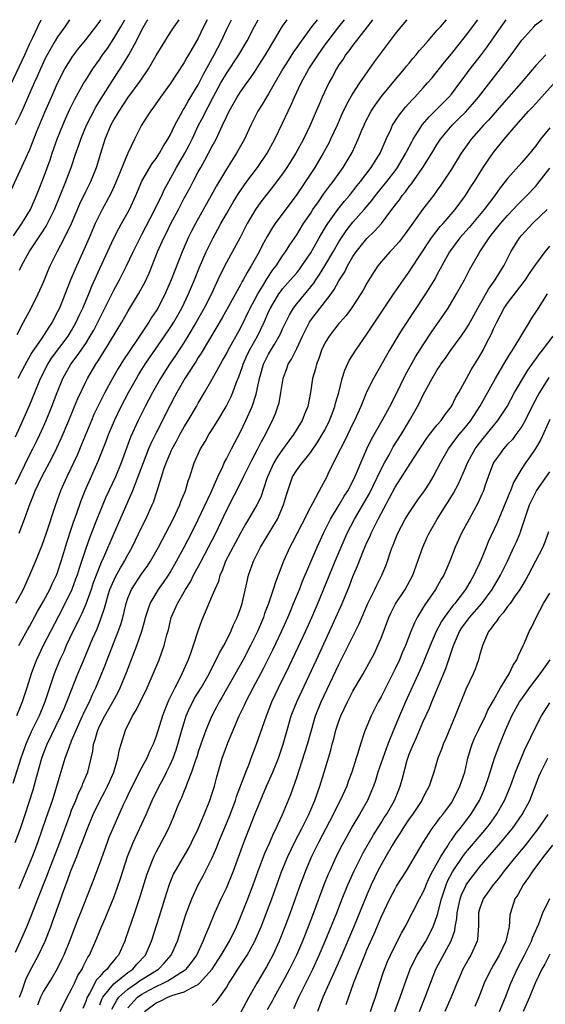
# Model space of a CAD drawing. Units: inches. Extents: x 2509778 to 2511000, y 1536000 to 1539000.
# Drawn here: x 2510086 to 2510160, y 1538860 to 1539000 of the extents above; entities that cross this region are included whole.
import ezdxf

# ---------------------------------------------------------------- set-up
doc = ezdxf.new("R2010")
doc.units = ezdxf.units.IN
doc.header["$MEASUREMENT"] = 0
doc.layers.add('LD25081536_2ft', color=253, linetype='Continuous')

msp = doc.modelspace()

# ---------------------------------------------------------------- linework, layer by layer
at = {"layer": 'LD25081536_2ft'}
for points, elevation in [([(2510083.96, 1538989.96), (2510086.34, 1538995), (2510087, 1538996.5), (2510087.47, 1538997.47), (2510088.17, 1538999), (2510088.66, 1539000)], 8276), ([(2510084.35, 1538975.65), (2510087, 1538981.46), (2510087.45, 1538982.55), (2510088.02, 1538984.02), (2510089.17, 1538986.83), (2510090.11, 1538989), (2510091, 1538990.98), (2510092.04, 1538993), (2510093.17, 1538994.83), (2510094.03, 1538995.97), (2510095, 1538997.14), (2510096.45, 1538999), (2510096.9, 1538999.62), (2510097.14, 1539000)], 8280), ([(2510140.65, 1539000), (2510139.79, 1538999), (2510139, 1538997.99), (2510136, 1538994), (2510134.34, 1538991.66), (2510133.94, 1538991), (2510133, 1538989.53), (2510132.08, 1538987.92), (2510131.44, 1538986.56), (2510130.74, 1538985), (2510129.82, 1538983), (2510129.55, 1538982.45), (2510128.76, 1538981), (2510127.56, 1538979), (2510126.24, 1538977), (2510125, 1538975.15), (2510121.94, 1538971), (2510121.56, 1538970.44), (2510120.82, 1538969.18), (2510120.11, 1538967.89), (2510119.66, 1538967), (2510118.52, 1538965), (2510117.94, 1538964.06), (2510117.39, 1538963), (2510117.24, 1538962.76), (2510117, 1538962.29), (2510114.4, 1538957.6), (2510112.59, 1538954.59), (2510111.42, 1538952.58), (2510111, 1538951.96), (2510110.64, 1538951.36), (2510110.4, 1538951), (2510109.11, 1538949), (2510107.97, 1538947), (2510107.64, 1538946.36), (2510107, 1538945.17), (2510105, 1538941.25), (2510104.26, 1538939.74), (2510103.95, 1538939), (2510103.16, 1538937), (2510102.42, 1538935), (2510102.02, 1538934.02), (2510101.65, 1538933), (2510100.85, 1538931.15), (2510099, 1538926.94), (2510097.54, 1538923.54), (2510097.19, 1538922.81), (2510097, 1538922.34), (2510096.08, 1538919.92), (2510095.76, 1538919), (2510095, 1538916.91), (2510094.44, 1538915.56), (2510094.15, 1538915), (2510093.79, 1538914.21), (2510093.18, 1538913), (2510092.24, 1538911), (2510091.87, 1538910.13), (2510091.34, 1538909), (2510090.53, 1538907), (2510089.84, 1538905), (2510089.19, 1538903), (2510088.36, 1538901), (2510087.26, 1538898.74), (2510086.48, 1538897), (2510085.76, 1538895), (2510084.61, 1538891.39)], 8302), ([(2510084.72, 1538969.28), (2510085.9, 1538971), (2510087.13, 1538973), (2510088.01, 1538975), (2510088.28, 1538975.72), (2510089, 1538977.5), (2510089.93, 1538980.07), (2510090.24, 1538981), (2510091, 1538983.14), (2510091.74, 1538985), (2510092.11, 1538985.89), (2510092.74, 1538987.26), (2510093.4, 1538988.6), (2510094.75, 1538991), (2510095, 1538991.42), (2510095.99, 1538993), (2510097, 1538994.41), (2510097.4, 1538995), (2510098.08, 1538995.92), (2510099, 1538997.32), (2510099.99, 1538999), (2510100.57, 1539000)], 8282), ([(2510092.68, 1539000), (2510092.02, 1538999), (2510091, 1538997.55), (2510090.67, 1538997), (2510089.52, 1538995), (2510089.34, 1538994.66), (2510089, 1538993.97), (2510088.55, 1538993), (2510088.08, 1538991.92), (2510087.66, 1538991), (2510086.26, 1538987.74), (2510085.9, 1538987), (2510085.63, 1538986.37), (2510084.97, 1538985.03)], 8278), ([(2510084.98, 1538883.02), (2510085.73, 1538885), (2510086.4, 1538887), (2510087.52, 1538890.48), (2510087.68, 1538891), (2510087.9, 1538891.9), (2510088.66, 1538894.66), (2510088.76, 1538895), (2510089, 1538895.67), (2510089.52, 1538897), (2510091.48, 1538901), (2510091.92, 1538902.08), (2510092.33, 1538903), (2510092.5, 1538903.5), (2510093.9, 1538907), (2510094.72, 1538909), (2510095.98, 1538911.98), (2510096.61, 1538913.39), (2510097.17, 1538914.83), (2510097.68, 1538916.32), (2510097.84, 1538917), (2510098.2, 1538918.2), (2510098.45, 1538919), (2510098.6, 1538919.4), (2510099.23, 1538920.77), (2510099.94, 1538922.06), (2510100.53, 1538923), (2510101, 1538923.92), (2510101.6, 1538925), (2510103, 1538927.89), (2510103.56, 1538929), (2510104.46, 1538931), (2510104.62, 1538931.38), (2510105.15, 1538933), (2510105.76, 1538935), (2510106.11, 1538936.11), (2510106.43, 1538937), (2510107, 1538938.33), (2510107.22, 1538938.78), (2510107.31, 1538939), (2510107.91, 1538940.09), (2510108.38, 1538941), (2510109, 1538942.09), (2510109.57, 1538943), (2510110.74, 1538945), (2510111, 1538945.49), (2510111.88, 1538947), (2510113, 1538948.89), (2510114.16, 1538951), (2510114.47, 1538951.53), (2510115, 1538952.5), (2510115.24, 1538953), (2510117, 1538956.16), (2510118.39, 1538959), (2510119, 1538960.12), (2510119.46, 1538961), (2510120.18, 1538962.18), (2510120.78, 1538963.22), (2510121.59, 1538964.41), (2510122.06, 1538965), (2510123, 1538966.41), (2510123.42, 1538967), (2510124.02, 1538967.98), (2510125, 1538969.43), (2510125.99, 1538971), (2510127, 1538972.5), (2510127.32, 1538973), (2510128.08, 1538974.08), (2510128.83, 1538975.17), (2510129.66, 1538976.34), (2510130.18, 1538977), (2510131.59, 1538979), (2510132.88, 1538981.12), (2510133.76, 1538983), (2510134.27, 1538984.27), (2510134.58, 1538985), (2510134.71, 1538985.29), (2510135.6, 1538987), (2510136.15, 1538987.85), (2510137, 1538989.03), (2510138.8, 1538991.2), (2510140.34, 1538993), (2510140.63, 1538993.37), (2510141, 1538993.8), (2510141.54, 1538994.46), (2510142.01, 1538995), (2510142.44, 1538995.56), (2510143, 1538996.19), (2510143.69, 1538997), (2510145, 1538998.49), (2510145.43, 1538999), (2510146.32, 1539000)], 8304), ([(2510085, 1538867.41), (2510085.74, 1538869), (2510086.63, 1538871), (2510087.31, 1538872.69), (2510088.2, 1538875), (2510089.56, 1538878.44), (2510089.76, 1538879), (2510091.33, 1538883), (2510092.77, 1538887), (2510093, 1538887.6), (2510093.58, 1538889), (2510093.97, 1538890.03), (2510094.48, 1538891), (2510094.61, 1538891.39), (2510095.29, 1538893), (2510095.99, 1538896.01), (2510096.11, 1538897), (2510096.35, 1538897.65), (2510096.7, 1538899), (2510097, 1538899.65), (2510097.71, 1538901), (2510098.86, 1538903), (2510099.61, 1538904.39), (2510099.9, 1538905), (2510100.8, 1538907.2), (2510102.27, 1538911), (2510102.96, 1538913.04), (2510103.41, 1538914.59), (2510103.51, 1538915), (2510103.86, 1538916.14), (2510104.18, 1538917), (2510105, 1538918.43), (2510105.35, 1538919), (2510106.04, 1538919.96), (2510106.75, 1538921), (2510107, 1538921.4), (2510107.93, 1538923), (2510109.02, 1538925), (2510110.05, 1538927), (2510111, 1538928.92), (2510112.84, 1538932.84), (2510113.77, 1538935), (2510114.49, 1538936.49), (2510114.71, 1538937), (2510115, 1538937.55), (2510115.48, 1538938.52), (2510115.74, 1538939), (2510117, 1538941.38), (2510117.77, 1538943), (2510118.67, 1538945), (2510119.26, 1538946.74), (2510119.72, 1538949), (2510120.02, 1538949.98), (2510120.29, 1538951), (2510121, 1538952.42), (2510121.79, 1538953.79), (2510122.53, 1538955), (2510122.69, 1538955.31), (2510123, 1538956.04), (2510123.45, 1538957), (2510123.96, 1538958.04), (2510124.53, 1538959), (2510125, 1538959.6), (2510127, 1538962), (2510127.44, 1538962.56), (2510127.72, 1538963), (2510128.24, 1538963.76), (2510129.01, 1538965), (2510130.18, 1538967), (2510131, 1538968.43), (2510131.37, 1538969), (2510132.03, 1538969.97), (2510133, 1538971.2), (2510134.58, 1538973), (2510135.69, 1538974.31), (2510136.19, 1538975), (2510137.83, 1538977), (2510139, 1538978.51), (2510139.36, 1538979), (2510140.54, 1538981), (2510140.68, 1538981.32), (2510141.36, 1538982.64), (2510141.57, 1538983), (2510142.9, 1538985.1), (2510143.82, 1538986.18), (2510144.67, 1538987), (2510146.66, 1538989), (2510147, 1538989.41), (2510148.2, 1538991), (2510148.53, 1538991.47), (2510149.65, 1538993), (2510151.13, 1538994.87), (2510151.99, 1538996.01), (2510153, 1538997.44), (2510154.06, 1538999), (2510154.79, 1539000)], 8308), ([(2510085, 1538933.95), (2510087, 1538938.07), (2510087.49, 1538939), (2510087.99, 1538940.01), (2510088.47, 1538941), (2510089, 1538942.17), (2510089.37, 1538943), (2510090.19, 1538945), (2510090.94, 1538947), (2510091.75, 1538949), (2510092.86, 1538951), (2510093.8, 1538952.2), (2510095, 1538953.98), (2510095.65, 1538955), (2510096.13, 1538955.87), (2510097.74, 1538959), (2510099, 1538961.55), (2510099.78, 1538963), (2510100.81, 1538965), (2510101.74, 1538967), (2510102.73, 1538969), (2510103, 1538969.48), (2510104.85, 1538973), (2510105.53, 1538974.47), (2510105.8, 1538975), (2510106.17, 1538975.83), (2510106.8, 1538977), (2510107.92, 1538979), (2510109.09, 1538981), (2510109.75, 1538982.25), (2510110.12, 1538983), (2510111.06, 1538985), (2510111.73, 1538986.27), (2510112.06, 1538987), (2510112.4, 1538987.6), (2510113.13, 1538989), (2510114.23, 1538991), (2510115, 1538992.35), (2510116.76, 1538995), (2510117.96, 1538997), (2510119, 1538999.01), (2510119.53, 1539000)], 8292), ([(2510085, 1538940.68), (2510086.07, 1538943), (2510087, 1538945.15), (2510087.74, 1538947), (2510088.59, 1538949), (2510089.6, 1538951), (2510090.13, 1538951.87), (2510092.51, 1538955), (2510093, 1538955.8), (2510093.66, 1538957), (2510094.06, 1538957.94), (2510094.57, 1538959), (2510095.42, 1538961), (2510095.87, 1538962.13), (2510097, 1538964.62), (2510099, 1538968.95), (2510099.7, 1538970.3), (2510100.11, 1538971), (2510101.22, 1538973), (2510102.14, 1538975), (2510103, 1538977.02), (2510104.13, 1538979), (2510104.46, 1538979.54), (2510105, 1538980.26), (2510105.48, 1538981), (2510106.02, 1538981.98), (2510106.69, 1538983), (2510107, 1538983.59), (2510107.66, 1538985), (2510108.47, 1538986.47), (2510108.74, 1538987), (2510108.84, 1538987.16), (2510109, 1538987.39), (2510109.58, 1538988.42), (2510111, 1538990.72), (2510111.15, 1538991), (2510111.75, 1538992.25), (2510113.27, 1538995), (2510114.3, 1538997), (2510115, 1538998.56), (2510115.73, 1539000)], 8290), ([(2510127.9, 1539000), (2510127.13, 1538999), (2510125.38, 1538996.62), (2510125, 1538996.05), (2510124.56, 1538995.44), (2510123.78, 1538994.22), (2510123.03, 1538993), (2510121, 1538989.47), (2510120.7, 1538989), (2510120.08, 1538987.92), (2510119.49, 1538987), (2510118.49, 1538985), (2510117.57, 1538983), (2510116.46, 1538981), (2510115, 1538978.75), (2510113.6, 1538976.4), (2510112.85, 1538975), (2510110.6, 1538971), (2510110.05, 1538969.95), (2510109.58, 1538969), (2510108.71, 1538967), (2510107.65, 1538964.35), (2510107.15, 1538963), (2510106.51, 1538961.49), (2510106.29, 1538961), (2510105.24, 1538959), (2510105, 1538958.6), (2510104.36, 1538957.64), (2510103.97, 1538957), (2510102.65, 1538955), (2510101.16, 1538952.84), (2510100.37, 1538951.63), (2510099.6, 1538950.4), (2510098.79, 1538949), (2510097.72, 1538947), (2510096.8, 1538945.21), (2510096.16, 1538943.84), (2510095.8, 1538943), (2510094.42, 1538939.58), (2510093.81, 1538938.19), (2510092.3, 1538935), (2510091.42, 1538933), (2510090.69, 1538931), (2510089.36, 1538927), (2510088.75, 1538925.25), (2510088.41, 1538924.41), (2510087.87, 1538923), (2510087.01, 1538921), (2510086.08, 1538919), (2510085.02, 1538917)], 8296), ([(2510135.8, 1539000), (2510135.04, 1538999), (2510133, 1538996.39), (2510132.42, 1538995.58), (2510131.96, 1538995), (2510131.59, 1538994.41), (2510131, 1538993.56), (2510130.65, 1538993), (2510130.08, 1538991.92), (2510129.57, 1538991), (2510128.63, 1538989), (2510128.14, 1538987.86), (2510127.79, 1538987), (2510126.93, 1538985), (2510125.95, 1538983), (2510124.88, 1538981), (2510123.62, 1538979), (2510123, 1538978.1), (2510121.67, 1538976.33), (2510121, 1538975.48), (2510119.92, 1538974.08), (2510119.14, 1538973), (2510117.96, 1538971), (2510116.95, 1538969.05), (2510115, 1538965.48), (2510114.17, 1538963.83), (2510113.81, 1538963), (2510112.87, 1538961), (2510111.85, 1538959), (2510110.72, 1538957), (2510109.53, 1538955), (2510109, 1538954.15), (2510107.76, 1538952.24), (2510106.92, 1538951), (2510105.63, 1538949), (2510104.48, 1538947), (2510103.45, 1538945), (2510102.46, 1538943), (2510101.37, 1538940.63), (2510100.04, 1538937), (2510099.22, 1538935), (2510097.88, 1538932.12), (2510097, 1538930.04), (2510096.59, 1538929), (2510095.58, 1538926.42), (2510095, 1538924.81), (2510094.05, 1538921.95), (2510093.76, 1538921), (2510093.56, 1538920.44), (2510093.02, 1538919), (2510091.7, 1538916.3), (2510089.97, 1538913), (2510088.96, 1538911), (2510088, 1538909), (2510087.71, 1538908.29), (2510087.23, 1538907), (2510086.63, 1538905), (2510085.98, 1538903), (2510085.68, 1538902.32), (2510085.15, 1538901)], 8300), ([(2510085.23, 1538955.23), (2510086.15, 1538957), (2510087.24, 1538959), (2510088.23, 1538961), (2510089, 1538962.68), (2510089.67, 1538964.33), (2510089.96, 1538965), (2510090.93, 1538967), (2510092, 1538969), (2510092.98, 1538971), (2510094.17, 1538973.83), (2510095, 1538975.59), (2510095.72, 1538977), (2510096.55, 1538979), (2510097.17, 1538981), (2510097.76, 1538983), (2510098.58, 1538985), (2510099, 1538985.77), (2510099.48, 1538986.52), (2510099.75, 1538987), (2510101, 1538988.88), (2510102.74, 1538991.26), (2510103.91, 1538993), (2510104.32, 1538993.68), (2510105, 1538994.9), (2510107, 1538998.14), (2510107.57, 1538999), (2510108.27, 1539000)], 8286), ([(2510112.29, 1539000), (2510111.77, 1538999), (2510111, 1538997.38), (2510109.63, 1538995), (2510109.39, 1538994.61), (2510109, 1538993.89), (2510107, 1538990.86), (2510105.63, 1538989), (2510104.56, 1538987.44), (2510104.22, 1538987), (2510102.95, 1538985), (2510101.93, 1538983), (2510101, 1538981), (2510099.25, 1538976.75), (2510098.62, 1538975.38), (2510097.93, 1538974.07), (2510097.34, 1538973), (2510097, 1538972.36), (2510096.36, 1538971), (2510095.51, 1538969), (2510094.74, 1538967.26), (2510093.48, 1538964.52), (2510092.89, 1538963.11), (2510091.25, 1538959), (2510091, 1538958.45), (2510090.25, 1538957), (2510089.74, 1538956.26), (2510088.74, 1538954.74), (2510087.32, 1538952.68), (2510086.61, 1538951.39), (2510085.93, 1538950.07), (2510085.33, 1538949)], 8288), ([(2510085.47, 1538911), (2510086.74, 1538913.26), (2510087, 1538913.71), (2510088.14, 1538915.86), (2510089, 1538917.32), (2510089.88, 1538919), (2510090.23, 1538919.77), (2510090.84, 1538921), (2510091, 1538921.41), (2510091.52, 1538923), (2510091.76, 1538923.76), (2510092.32, 1538925.68), (2510093, 1538927.68), (2510093.31, 1538928.69), (2510093.68, 1538929.68), (2510094.35, 1538931.65), (2510094.93, 1538933.07), (2510096.79, 1538937.21), (2510097.91, 1538940.09), (2510098.24, 1538941), (2510099.08, 1538943), (2510100.06, 1538945), (2510101.1, 1538947), (2510102.2, 1538949), (2510102.5, 1538949.5), (2510103.45, 1538951), (2510104.08, 1538951.92), (2510106.21, 1538955), (2510107, 1538956.19), (2510107.51, 1538957), (2510108.65, 1538959), (2510109.63, 1538961), (2510110.47, 1538963), (2510111.18, 1538964.82), (2510112.12, 1538967), (2510113.1, 1538969), (2510113.79, 1538970.21), (2510114.22, 1538971), (2510115, 1538972.39), (2510115.95, 1538974.05), (2510116.71, 1538975.29), (2510117.93, 1538977), (2510119.41, 1538979), (2510120.78, 1538981), (2510121.88, 1538983), (2510123, 1538985.31), (2510123.77, 1538987), (2510124.18, 1538987.82), (2510124.67, 1538989), (2510125.63, 1538991), (2510126.75, 1538993), (2510128.04, 1538995), (2510129, 1538996.37), (2510129.46, 1538997), (2510131, 1538998.97), (2510131.81, 1539000)], 8298), ([(2510085.53, 1538876.47), (2510087.41, 1538881), (2510088.19, 1538883), (2510089.41, 1538886.59), (2510090.27, 1538889), (2510090.9, 1538891), (2510091.35, 1538892.65), (2510092.08, 1538895), (2510092.67, 1538896.67), (2510093, 1538897.44), (2510093.63, 1538899), (2510094.55, 1538901), (2510094.68, 1538901.32), (2510095.34, 1538902.66), (2510095.53, 1538903), (2510095.97, 1538904.03), (2510096.44, 1538905), (2510097.77, 1538908.23), (2510098.05, 1538909), (2510099.63, 1538913), (2510099.98, 1538914.02), (2510100.26, 1538915), (2510100.74, 1538917), (2510101, 1538917.77), (2510101.51, 1538919), (2510103, 1538921.27), (2510103.73, 1538922.27), (2510104.2, 1538923), (2510105.33, 1538925), (2510105.91, 1538926.09), (2510106.4, 1538927), (2510107.43, 1538929), (2510108.38, 1538931), (2510108.53, 1538931.47), (2510109.17, 1538933), (2510109.57, 1538934.43), (2510109.79, 1538935), (2510110.44, 1538937), (2510111.33, 1538939), (2510111.97, 1538940.03), (2510112.53, 1538941), (2510113, 1538941.72), (2510113.79, 1538943), (2510114.98, 1538945.02), (2510115.65, 1538946.35), (2510115.92, 1538947), (2510116.45, 1538948.45), (2510116.78, 1538949.22), (2510117.3, 1538950.7), (2510117.38, 1538951), (2510117.88, 1538952.12), (2510118.3, 1538953), (2510119.43, 1538955), (2510120.38, 1538957), (2510120.57, 1538957.43), (2510121, 1538958.44), (2510121.26, 1538959), (2510122.47, 1538961), (2510122.68, 1538961.32), (2510123, 1538961.72), (2510124.14, 1538963), (2510125, 1538964.03), (2510125.43, 1538964.57), (2510125.74, 1538965), (2510127, 1538966.85), (2510128.22, 1538969), (2510129.25, 1538970.75), (2510129.41, 1538971), (2510130.87, 1538973), (2510131.82, 1538974.18), (2510132.51, 1538975), (2510133.59, 1538976.41), (2510134.08, 1538977), (2510135.6, 1538979), (2510136.86, 1538981), (2510137.73, 1538983), (2510138.37, 1538984.37), (2510138.65, 1538985), (2510139.56, 1538986.44), (2510140.46, 1538987.54), (2510141.41, 1538988.59), (2510141.82, 1538989), (2510143, 1538990.31), (2510143.61, 1538991), (2510144.25, 1538991.75), (2510146.02, 1538993.98), (2510147, 1538995.16), (2510149, 1538997.66), (2510150.75, 1539000)], 8306), ([(2510085.53, 1538927), (2510086.28, 1538929), (2510086.98, 1538930.98), (2510087.59, 1538932.41), (2510087.81, 1538933), (2510088.76, 1538935), (2510090.23, 1538937.77), (2510090.89, 1538939.11), (2510091.53, 1538940.47), (2510092.6, 1538943), (2510093.41, 1538945), (2510093.86, 1538946.14), (2510095, 1538948.53), (2510095.24, 1538949), (2510096.44, 1538951), (2510096.67, 1538951.33), (2510097.72, 1538953), (2510100.13, 1538957), (2510101, 1538958.53), (2510102.49, 1538961), (2510103.39, 1538962.61), (2510104.03, 1538963.97), (2510105.21, 1538967), (2510106.11, 1538969), (2510106.42, 1538969.58), (2510107.12, 1538971), (2510108.18, 1538973), (2510109, 1538974.61), (2510109.84, 1538976.16), (2510110.27, 1538977), (2510111, 1538978.37), (2510111.35, 1538979), (2510111.96, 1538980.04), (2510112.47, 1538981), (2510113, 1538982.04), (2510113.53, 1538983), (2510113.97, 1538983.97), (2510114.47, 1538985), (2510115, 1538986.17), (2510115.4, 1538987), (2510115.99, 1538988.01), (2510116.53, 1538989), (2510117, 1538989.73), (2510117.9, 1538991), (2510118.37, 1538991.63), (2510119, 1538992.56), (2510119.96, 1538994.04), (2510120.55, 1538995), (2510121.73, 1538997), (2510122.99, 1538999.07), (2510123.64, 1539000)], 8294), ([(2510085.58, 1538861), (2510085.94, 1538861.94), (2510086.49, 1538863.51), (2510087, 1538864.63), (2510088.26, 1538867), (2510089.22, 1538869), (2510090.02, 1538871), (2510090.29, 1538871.71), (2510091.47, 1538875), (2510091.7, 1538875.7), (2510092.16, 1538877), (2510092.4, 1538877.6), (2510092.88, 1538879), (2510093.73, 1538881), (2510094.18, 1538882.18), (2510094.51, 1538883), (2510095.23, 1538885), (2510096.04, 1538887), (2510097, 1538888.92), (2510097.74, 1538890.26), (2510098.11, 1538891), (2510098.37, 1538891.63), (2510098.98, 1538893), (2510099.58, 1538895), (2510099.78, 1538896.22), (2510100.04, 1538897), (2510100.66, 1538899), (2510101.65, 1538901), (2510102.19, 1538901.81), (2510102.76, 1538903), (2510102.85, 1538903.15), (2510103.72, 1538905), (2510104.6, 1538907), (2510105.43, 1538909), (2510106.16, 1538911), (2510106.55, 1538912.55), (2510106.75, 1538913.25), (2510107, 1538914.35), (2510107.17, 1538915), (2510108.04, 1538917), (2510109.21, 1538919), (2510109.91, 1538920.09), (2510110.34, 1538921), (2510111.28, 1538922.72), (2510111.4, 1538923), (2510112.46, 1538925), (2510113.48, 1538927), (2510115, 1538930.21), (2510117.31, 1538934.69), (2510117.44, 1538935), (2510118.61, 1538937.39), (2510119.49, 1538939), (2510119.99, 1538940.01), (2510120.56, 1538941), (2510121, 1538941.92), (2510121.55, 1538943), (2510121.99, 1538944.01), (2510122.34, 1538945), (2510122.49, 1538945.51), (2510122.75, 1538947), (2510123.06, 1538949), (2510123.6, 1538950.4), (2510123.8, 1538951), (2510124.26, 1538951.74), (2510125, 1538953.24), (2510125.84, 1538955), (2510126.83, 1538957), (2510127, 1538957.26), (2510129.89, 1538961), (2510130.35, 1538961.65), (2510131, 1538962.89), (2510131.83, 1538964.17), (2510132.22, 1538965), (2510133, 1538966.34), (2510133.45, 1538967), (2510135, 1538968.91), (2510136.08, 1538969.92), (2510137.04, 1538971), (2510138.54, 1538973), (2510138.74, 1538973.26), (2510139, 1538973.62), (2510139.6, 1538974.4), (2510140.01, 1538975), (2510140.47, 1538975.53), (2510141, 1538976.27), (2510141.34, 1538976.66), (2510142.93, 1538979), (2510144.2, 1538981), (2510145, 1538982.32), (2510145.45, 1538983), (2510147.1, 1538985), (2510148.07, 1538985.93), (2510149, 1538986.86), (2510150.02, 1538987.98), (2510150.87, 1538989), (2510153, 1538991.75), (2510154, 1538993), (2510155.5, 1538995), (2510157, 1538997.09), (2510158.72, 1538999), (2510158.96, 1538999.25), (2510159.93, 1539000)], 8310), ([(2510085.6, 1538964.4), (2510085.87, 1538965), (2510086.95, 1538967), (2510088.27, 1538969), (2510088.57, 1538969.43), (2510089.36, 1538970.64), (2510089.55, 1538971), (2510090.07, 1538972.07), (2510090.54, 1538973), (2510092.19, 1538977), (2510092.94, 1538979), (2510093.61, 1538981), (2510093.98, 1538982.02), (2510094.29, 1538983), (2510095.13, 1538985), (2510096.45, 1538987.55), (2510097.21, 1538988.79), (2510098.74, 1538991.26), (2510100.34, 1538993.66), (2510101.12, 1538995), (2510102.2, 1538997), (2510103, 1538998.55), (2510103.75, 1538999.89), (2510103.81, 1539000)], 8284), ([(2510160.44, 1538995), (2510159, 1538993.47), (2510156.93, 1538991), (2510154.14, 1538987.86), (2510152.28, 1538985.72), (2510151.58, 1538985), (2510149.81, 1538983), (2510149.47, 1538982.53), (2510148.41, 1538981), (2510147, 1538978.75), (2510145.51, 1538976.49), (2510145, 1538975.76), (2510144.45, 1538975), (2510142.89, 1538973), (2510141.26, 1538970.74), (2510140.45, 1538969.55), (2510139.58, 1538968.42), (2510138.64, 1538967.36), (2510138.24, 1538967), (2510137, 1538965.58), (2510136.54, 1538965), (2510135.93, 1538964.07), (2510135, 1538962.56), (2510134.44, 1538961.56), (2510134.1, 1538961), (2510132.79, 1538959), (2510132.05, 1538957.95), (2510131.17, 1538957), (2510131, 1538956.79), (2510129.6, 1538955), (2510129, 1538954), (2510128.54, 1538953), (2510128.16, 1538951.84), (2510127.8, 1538951), (2510127.66, 1538950.34), (2510127.27, 1538949), (2510126.98, 1538947), (2510126.58, 1538945), (2510126.11, 1538943.89), (2510125.77, 1538943), (2510124.56, 1538941), (2510123.88, 1538940.12), (2510123, 1538938.91), (2510122.22, 1538937.78), (2510121.75, 1538937), (2510120.84, 1538935), (2510120.74, 1538934.74), (2510119.88, 1538932.12), (2510119.32, 1538931), (2510118.17, 1538929), (2510117.72, 1538928.28), (2510117, 1538926.99), (2510114.88, 1538923), (2510114.38, 1538921.62), (2510114.08, 1538921), (2510113.86, 1538920.14), (2510113.34, 1538919), (2510113, 1538918.12), (2510111.48, 1538914.52), (2510110.95, 1538913.05), (2510110.28, 1538911), (2510109.9, 1538909.9), (2510109.56, 1538909), (2510108.68, 1538907), (2510108.37, 1538906.37), (2510107.65, 1538905), (2510106.79, 1538903.21), (2510106.21, 1538901.79), (2510105.92, 1538901), (2510105, 1538898.12), (2510104.58, 1538897), (2510104.07, 1538895.93), (2510103.7, 1538895), (2510103, 1538893.7), (2510101.6, 1538891), (2510101, 1538889.74), (2510100.77, 1538889.23), (2510100.34, 1538888.34), (2510098.84, 1538885), (2510098.3, 1538883.7), (2510098.04, 1538883), (2510097, 1538880.1), (2510096.15, 1538877.85), (2510095.8, 1538877), (2510094.26, 1538873), (2510093.89, 1538872.11), (2510092.68, 1538869), (2510091.87, 1538867), (2510091.6, 1538866.4), (2510090.94, 1538865.06), (2510090.21, 1538863.79), (2510089, 1538861.85), (2510088.57, 1538861), (2510088.14, 1538859.86)], 8312), ([(2510091.36, 1538859), (2510092.34, 1538861), (2510093, 1538862.15), (2510093.4, 1538863), (2510093.9, 1538864.1), (2510094.48, 1538865), (2510094.64, 1538865.36), (2510095.31, 1538866.69), (2510095.53, 1538867), (2510096.59, 1538869.41), (2510097.24, 1538871), (2510097.78, 1538872.22), (2510099, 1538875.2), (2510099.49, 1538876.51), (2510099.99, 1538878.01), (2510100.94, 1538881), (2510101.73, 1538883), (2510103.58, 1538887), (2510104.47, 1538889), (2510105.45, 1538891), (2510105.99, 1538892.01), (2510106.5, 1538893), (2510107, 1538894.04), (2510107.42, 1538895), (2510107.84, 1538896.16), (2510108.11, 1538897), (2510108.68, 1538899), (2510109, 1538900.08), (2510109.3, 1538901), (2510109.81, 1538902.19), (2510110.21, 1538903), (2510110.48, 1538903.52), (2510111.4, 1538905), (2510112.55, 1538907), (2510113.36, 1538908.64), (2510113.56, 1538909), (2510114.02, 1538909.98), (2510114.62, 1538911), (2510115, 1538911.73), (2510115.63, 1538913), (2510116.03, 1538913.97), (2510116.53, 1538915), (2510117, 1538916.29), (2510117.23, 1538917), (2510117.93, 1538919.93), (2510118.16, 1538921), (2510118.86, 1538923), (2510119.84, 1538925), (2510122.26, 1538929), (2510123.14, 1538931), (2510123.54, 1538932.46), (2510124.42, 1538935), (2510125, 1538935.94), (2510125.77, 1538937), (2510126.36, 1538937.64), (2510127, 1538938.49), (2510128.02, 1538939.98), (2510128.64, 1538941), (2510129, 1538941.65), (2510129.67, 1538943), (2510130.03, 1538943.97), (2510130.44, 1538945), (2510130.54, 1538945.46), (2510130.98, 1538947), (2510131.47, 1538949), (2510131.83, 1538950.17), (2510132.48, 1538951.52), (2510133.42, 1538953), (2510135, 1538955.27), (2510137.44, 1538959), (2510138.88, 1538961.12), (2510140.51, 1538963.49), (2510141, 1538964.14), (2510141.35, 1538964.65), (2510142.59, 1538966.59), (2510144.18, 1538969), (2510145.42, 1538970.58), (2510145.81, 1538971), (2510147.55, 1538973), (2510149, 1538974.98), (2510149.77, 1538976.23), (2510150.27, 1538977), (2510151.52, 1538979), (2510152.94, 1538981.06), (2510154.53, 1538983), (2510156.21, 1538985), (2510157.98, 1538987), (2510158.49, 1538987.51), (2510159, 1538988.07), (2510159.46, 1538988.54), (2510162.28, 1538991.72)], 8314), ([(2510161, 1538984.64), (2510159.69, 1538983), (2510159, 1538982.06), (2510158.14, 1538981), (2510157, 1538979.68), (2510155, 1538977.44), (2510154.67, 1538977), (2510153.93, 1538976.07), (2510153.19, 1538975), (2510151.67, 1538973), (2510149.53, 1538970.47), (2510148.19, 1538969), (2510146.72, 1538967), (2510145.63, 1538965), (2510145.42, 1538964.58), (2510145, 1538963.82), (2510144.72, 1538963.28), (2510143.32, 1538961), (2510140.02, 1538955.98), (2510139.4, 1538955), (2510138.18, 1538953), (2510137.75, 1538952.25), (2510135.93, 1538949), (2510135, 1538947.13), (2510134.12, 1538945), (2510133.22, 1538943), (2510133, 1538942.58), (2510131.84, 1538940.16), (2510131.22, 1538939), (2510129.5, 1538935.5), (2510129.27, 1538935), (2510129, 1538934.46), (2510128.47, 1538933.53), (2510127.3, 1538931.3), (2510127, 1538930.77), (2510125.73, 1538928.27), (2510125.06, 1538927), (2510124.37, 1538925.63), (2510124.01, 1538925), (2510123.11, 1538923), (2510121.97, 1538920.03), (2510121.65, 1538919), (2510120.98, 1538917), (2510120.44, 1538915.56), (2510120.26, 1538915), (2510119.41, 1538913), (2510119, 1538912.14), (2510118.44, 1538911), (2510117.39, 1538909), (2510114.36, 1538903.64), (2510113.97, 1538903), (2510113.64, 1538902.36), (2510112.91, 1538901), (2510112.08, 1538899), (2510111.37, 1538897), (2510111, 1538895.9), (2510110.79, 1538895.21), (2510110.55, 1538894.55), (2510110.06, 1538893), (2510109.42, 1538891.42), (2510109.21, 1538890.79), (2510109, 1538890.34), (2510108.62, 1538889.38), (2510108.43, 1538889), (2510108.01, 1538888.01), (2510107.43, 1538886.57), (2510106.75, 1538885), (2510106.17, 1538883.83), (2510105, 1538881.67), (2510104.67, 1538881), (2510104.47, 1538880.47), (2510103.86, 1538879), (2510103.64, 1538878.36), (2510102.71, 1538875.29), (2510101.94, 1538873), (2510100.67, 1538869.33), (2510100.54, 1538869), (2510099.64, 1538867), (2510099.33, 1538866.67), (2510099, 1538866.24), (2510098.42, 1538865.58), (2510098.04, 1538865), (2510097.46, 1538864.54), (2510097, 1538863.94), (2510096.54, 1538863.46), (2510095.54, 1538861.54), (2510095.21, 1538861), (2510095.15, 1538860.85), (2510095, 1538860.39), (2510094.59, 1538859.41)], 8316), ([(2510097, 1538859.94), (2510097.28, 1538860.72), (2510097.43, 1538861), (2510099, 1538862.89), (2510101, 1538864.51), (2510101.28, 1538864.72), (2510101.71, 1538865), (2510102.29, 1538865.71), (2510103.49, 1538867), (2510104.36, 1538869), (2510105.48, 1538872.52), (2510106.24, 1538875), (2510106.91, 1538877.09), (2510107.5, 1538878.5), (2510107.76, 1538879), (2510109.69, 1538882.31), (2510110.06, 1538883), (2510111, 1538884.95), (2510111.86, 1538887), (2510112.66, 1538889), (2510113, 1538890.02), (2510113.31, 1538891), (2510113.65, 1538892.35), (2510114.41, 1538895), (2510115, 1538896.68), (2510115.2, 1538897.2), (2510116.83, 1538901), (2510117.54, 1538902.46), (2510117.76, 1538903), (2510118.79, 1538905), (2510120.27, 1538907.73), (2510121.61, 1538910.39), (2510122.86, 1538913), (2510123.74, 1538915), (2510124.1, 1538915.9), (2510124.57, 1538917), (2510125.39, 1538919), (2510125.84, 1538920.16), (2510127.93, 1538925), (2510128.83, 1538927), (2510129.8, 1538929), (2510131.02, 1538931), (2510131.75, 1538932.25), (2510132.26, 1538933), (2510133, 1538934.4), (2510133.29, 1538935), (2510133.52, 1538935.52), (2510134.1, 1538937), (2510135, 1538939), (2510135.65, 1538940.35), (2510137.16, 1538943), (2510138.24, 1538945), (2510139, 1538946.47), (2510140.48, 1538949.52), (2510141.92, 1538952.08), (2510143, 1538953.77), (2510144.29, 1538955.71), (2510145.93, 1538958.07), (2510146.55, 1538959), (2510147.74, 1538961), (2510148.85, 1538963), (2510149.59, 1538964.41), (2510151.05, 1538967), (2510152.37, 1538969), (2510152.66, 1538969.34), (2510153.97, 1538971), (2510155, 1538972.18), (2510155.79, 1538973), (2510156.36, 1538973.64), (2510157.75, 1538975), (2510159, 1538976.33), (2510159.31, 1538976.69), (2510161, 1538978.9)], 8318), ([(2510098.71, 1538859.29), (2510099.4, 1538860.6), (2510099.7, 1538861), (2510101, 1538862.17), (2510102.24, 1538863), (2510102.67, 1538863.33), (2510105.33, 1538865), (2510106.15, 1538865.85), (2510107.17, 1538867), (2510108.03, 1538869), (2510109.24, 1538872.76), (2510110.07, 1538875), (2510110.98, 1538877), (2510111.71, 1538878.29), (2510113, 1538880.83), (2510113.66, 1538882.34), (2510113.9, 1538883), (2510115.39, 1538886.61), (2510116.29, 1538889), (2510116.46, 1538889.54), (2510117.76, 1538893), (2510118.27, 1538894.27), (2510118.53, 1538895), (2510119.3, 1538897), (2510120.69, 1538901), (2510121.47, 1538903), (2510122.41, 1538905), (2510123.94, 1538908.06), (2510125.23, 1538910.77), (2510126.27, 1538913), (2510127.16, 1538915), (2510128, 1538917), (2510130.49, 1538923), (2510132.19, 1538927), (2510133.2, 1538929), (2510135.36, 1538932.64), (2510137, 1538936.08), (2510137.49, 1538937), (2510138.13, 1538938.13), (2510138.74, 1538939.26), (2510139.85, 1538941), (2510141.05, 1538943), (2510142.2, 1538945), (2510142.48, 1538945.52), (2510143, 1538946.64), (2510144.27, 1538949), (2510145, 1538950.2), (2510145.32, 1538950.68), (2510145.52, 1538951), (2510146.15, 1538951.85), (2510146.93, 1538953), (2510148.38, 1538955), (2510149, 1538955.89), (2510149.43, 1538956.57), (2510150.75, 1538959), (2510152.3, 1538961.7), (2510153.24, 1538963), (2510153.89, 1538964.11), (2510154.45, 1538965), (2510155.47, 1538967), (2510156.68, 1538969), (2510157, 1538969.38), (2510158.52, 1538971), (2510160.61, 1538973)], 8320), ([(2510101, 1538859.48), (2510102.34, 1538861), (2510103, 1538861.46), (2510104.01, 1538862.01), (2510105, 1538862.54), (2510105.99, 1538863), (2510106.66, 1538863.34), (2510108.53, 1538864.53), (2510109, 1538864.79), (2510109.27, 1538865), (2510110.06, 1538865.94), (2510110.78, 1538867), (2510111.72, 1538869), (2510112.06, 1538869.94), (2510112.55, 1538871), (2510113.37, 1538873), (2510114.27, 1538875), (2510115, 1538876.52), (2510115.21, 1538877), (2510115.73, 1538878.27), (2510116.01, 1538879), (2510117.47, 1538883), (2510119, 1538886.9), (2510120.71, 1538891), (2510121.6, 1538893), (2510122.41, 1538895), (2510123.09, 1538897), (2510123.65, 1538899), (2510124.23, 1538901), (2510125, 1538903), (2510127.83, 1538909), (2510129.68, 1538913), (2510130.58, 1538915), (2510131.46, 1538917), (2510132.5, 1538919.5), (2510133, 1538920.81), (2510133.66, 1538922.34), (2510134.52, 1538924.52), (2510135, 1538925.65), (2510135.43, 1538926.57), (2510135.6, 1538927), (2510136.08, 1538927.92), (2510136.58, 1538929), (2510139, 1538933.51), (2510141.62, 1538937.62), (2510143.51, 1538940.49), (2510143.9, 1538941), (2510145, 1538942.39), (2510145.53, 1538943), (2510146.12, 1538943.88), (2510147.01, 1538945), (2510147.65, 1538946.35), (2510148.05, 1538947), (2510149.13, 1538949), (2510149.8, 1538950.2), (2510151, 1538952.11), (2510151.5, 1538953), (2510152.01, 1538954.01), (2510152.69, 1538955.31), (2510153, 1538956.04), (2510153.45, 1538957), (2510154.53, 1538959), (2510155, 1538959.69), (2510157.53, 1538963), (2510158.11, 1538963.89), (2510158.88, 1538965), (2510159, 1538965.19), (2510160.34, 1538967), (2510161, 1538967.78)], 8322), ([(2510103.35, 1538859), (2510105, 1538860.21), (2510105.57, 1538860.43), (2510106.66, 1538861), (2510107.23, 1538861.23), (2510109, 1538861.78), (2510110.73, 1538862.73), (2510111, 1538862.84), (2510111.18, 1538863), (2510112.96, 1538865), (2510114.26, 1538867), (2510115.46, 1538869), (2510116.42, 1538871), (2510117, 1538872.39), (2510118.04, 1538875), (2510118.79, 1538877), (2510119.51, 1538879), (2510119.85, 1538879.85), (2510120.49, 1538881.51), (2510121.16, 1538883), (2510121.71, 1538884.29), (2510122.08, 1538885), (2510122.35, 1538885.65), (2510123, 1538887), (2510124.15, 1538889.85), (2510125, 1538892.25), (2510126.18, 1538895.82), (2510126.54, 1538897), (2510127.09, 1538899), (2510127.69, 1538901), (2510128.49, 1538903), (2510131, 1538908.33), (2510133.9, 1538914.1), (2510135.14, 1538917), (2510136.12, 1538919), (2510136.4, 1538919.6), (2510137.12, 1538921), (2510137.66, 1538922.34), (2510137.91, 1538923), (2510138.34, 1538924.34), (2510138.58, 1538925), (2510138.71, 1538925.29), (2510139, 1538926.05), (2510139.39, 1538927), (2510140.45, 1538929), (2510141, 1538929.9), (2510142.25, 1538931.75), (2510143.16, 1538933), (2510143.88, 1538934.12), (2510144.41, 1538935), (2510145, 1538936.07), (2510145.46, 1538937), (2510146.01, 1538937.99), (2510146.59, 1538939), (2510147.62, 1538940.38), (2510148.12, 1538941), (2510149, 1538942.04), (2510149.75, 1538943), (2510151.06, 1538945), (2510153.26, 1538949), (2510154.65, 1538951.35), (2510155.4, 1538952.6), (2510155.69, 1538953), (2510156.73, 1538954.73), (2510157, 1538955.21), (2510158.11, 1538957), (2510158.46, 1538957.54), (2510159.37, 1538959), (2510160.69, 1538961)], 8324), ([(2510113, 1538859.85), (2510113.59, 1538860.41), (2510115, 1538862.37), (2510115.37, 1538863), (2510116.02, 1538863.98), (2510116.62, 1538865), (2510117.59, 1538866.41), (2510117.94, 1538867), (2510119, 1538868.87), (2510119.93, 1538871), (2510120.72, 1538873), (2510121.46, 1538875), (2510122.16, 1538877), (2510122.89, 1538879), (2510123.73, 1538881), (2510124.79, 1538883.21), (2510125.74, 1538885), (2510126.75, 1538887), (2510127.59, 1538889), (2510127.94, 1538890.06), (2510128.3, 1538891), (2510128.92, 1538893), (2510129.86, 1538896.14), (2510130.07, 1538897), (2510130.27, 1538897.73), (2510130.58, 1538899), (2510131, 1538900.27), (2510131.27, 1538901), (2510132.22, 1538903), (2510133, 1538904.53), (2510134.45, 1538907), (2510135.56, 1538909), (2510136.05, 1538909.95), (2510136.56, 1538911), (2510137, 1538912.04), (2510138.1, 1538915), (2510138.38, 1538915.62), (2510139.07, 1538916.93), (2510140.41, 1538919), (2510141.5, 1538921), (2510142.24, 1538923), (2510142.94, 1538925), (2510143.56, 1538926.44), (2510143.83, 1538927), (2510144.98, 1538929), (2510146.25, 1538931), (2510146.55, 1538931.45), (2510147.31, 1538932.69), (2510148.01, 1538933.99), (2510149, 1538936.27), (2510149.29, 1538937), (2510149.89, 1538938.11), (2510150.4, 1538939), (2510150.66, 1538939.34), (2510151.54, 1538940.46), (2510153.6, 1538943), (2510154.91, 1538945), (2510156, 1538947), (2510157.85, 1538950.15), (2510158.47, 1538951), (2510158.68, 1538951.32), (2510159, 1538951.73), (2510159.52, 1538952.48), (2510159.96, 1538953), (2510161.48, 1538955)], 8326), ([(2510160.86, 1538949.14), (2510159.52, 1538947), (2510158.65, 1538945.35), (2510157.47, 1538943), (2510157, 1538942.18), (2510156.17, 1538941), (2510155.67, 1538940.33), (2510155, 1538939.63), (2510154.43, 1538939), (2510153.82, 1538938.18), (2510152.98, 1538937.02), (2510152.23, 1538935), (2510151.81, 1538933.81), (2510151.55, 1538933), (2510151.39, 1538932.61), (2510150.76, 1538931.24), (2510149.52, 1538929), (2510148.45, 1538927), (2510147.54, 1538925), (2510146.8, 1538923), (2510145.92, 1538921), (2510145.56, 1538920.44), (2510144.74, 1538919), (2510143.21, 1538916.79), (2510143, 1538916.41), (2510142.14, 1538915), (2510141.74, 1538914.26), (2510141.23, 1538913), (2510140.46, 1538911), (2510140.02, 1538909.98), (2510139.61, 1538909), (2510139, 1538907.68), (2510137, 1538903.7), (2510136.61, 1538903), (2510135.58, 1538901), (2510134.73, 1538899), (2510134.62, 1538898.62), (2510134.06, 1538897), (2510133.71, 1538895.71), (2510133.47, 1538895), (2510132.86, 1538893), (2510132.34, 1538891.66), (2510132.11, 1538891), (2510131.19, 1538889), (2510131, 1538888.63), (2510130.21, 1538887), (2510128.1, 1538883), (2510127.12, 1538881), (2510126.27, 1538879), (2510125.92, 1538878.08), (2510125.51, 1538877), (2510124.07, 1538873), (2510123.31, 1538871), (2510122.5, 1538869), (2510121.6, 1538867), (2510121, 1538865.86), (2510120.69, 1538865.31), (2510119.94, 1538864.06), (2510119.33, 1538863), (2510118.21, 1538861), (2510117, 1538858.78)], 8328), ([(2510161, 1538943.16), (2510159.7, 1538940.3), (2510158.96, 1538939.04), (2510158.17, 1538937.83), (2510157.54, 1538937), (2510157, 1538936.17), (2510156.29, 1538935), (2510155.82, 1538934.18), (2510155.39, 1538933), (2510155.27, 1538932.73), (2510155, 1538932.01), (2510153.53, 1538928.47), (2510152.25, 1538925.75), (2510151.94, 1538925), (2510151.23, 1538923.23), (2510151, 1538922.71), (2510150.44, 1538921.56), (2510150.21, 1538921), (2510149.75, 1538920.25), (2510149.02, 1538919), (2510147.47, 1538917), (2510147.25, 1538916.75), (2510145.96, 1538915), (2510145.58, 1538914.42), (2510144.86, 1538913), (2510144, 1538911), (2510143, 1538908.53), (2510142.53, 1538907.47), (2510140.47, 1538903), (2510139.6, 1538901), (2510138.78, 1538899), (2510137.98, 1538897), (2510137.23, 1538895), (2510136.56, 1538893), (2510136.2, 1538891.8), (2510135.91, 1538891), (2510135.65, 1538890.35), (2510135.05, 1538889), (2510133.95, 1538887), (2510133, 1538885.41), (2510132.13, 1538883.87), (2510131.42, 1538882.58), (2510130.63, 1538881), (2510129.7, 1538879), (2510129.49, 1538878.51), (2510128.88, 1538877), (2510127.39, 1538873), (2510126.61, 1538871), (2510125.81, 1538869), (2510124.96, 1538867), (2510123.99, 1538865), (2510123, 1538863.14), (2510121.81, 1538861), (2510121.53, 1538860.47), (2510120.78, 1538859.22)], 8330), ([(2510124.6, 1538859.4), (2510125.31, 1538861), (2510127.29, 1538865), (2510128.19, 1538867), (2510129.05, 1538869), (2510130.69, 1538873), (2510131.48, 1538875), (2510132.28, 1538877), (2510132.49, 1538877.51), (2510133.17, 1538879), (2510134.45, 1538881.55), (2510135.92, 1538884.08), (2510137, 1538885.78), (2510137.46, 1538886.54), (2510137.76, 1538887), (2510138.92, 1538889), (2510139.51, 1538890.49), (2510139.74, 1538891), (2510139.98, 1538891.98), (2510140.71, 1538894.71), (2510140.8, 1538895), (2510141, 1538895.55), (2510141.43, 1538896.57), (2510141.59, 1538897), (2510142.04, 1538897.96), (2510143, 1538900.2), (2510143.88, 1538902.12), (2510144.22, 1538903), (2510146.23, 1538907.77), (2510147.32, 1538911), (2510148.17, 1538913), (2510148.49, 1538913.51), (2510149, 1538914.25), (2510149.33, 1538914.67), (2510149.56, 1538915), (2510151.31, 1538917), (2510152.81, 1538919), (2510153.99, 1538921), (2510154.97, 1538923), (2510155.9, 1538925), (2510156.24, 1538925.76), (2510156.76, 1538927), (2510156.83, 1538927.17), (2510158.12, 1538931), (2510158.39, 1538931.61), (2510159, 1538932.8), (2510159.12, 1538933), (2510161, 1538935.72)], 8332), ([(2510160.8, 1538927.2), (2510160.29, 1538925.71), (2510159.99, 1538925), (2510157.94, 1538921), (2510157.6, 1538920.4), (2510157, 1538919.45), (2510156.74, 1538919), (2510156.09, 1538918.09), (2510155.34, 1538917), (2510155, 1538916.56), (2510154.36, 1538915.64), (2510153.75, 1538915), (2510153.48, 1538914.52), (2510153, 1538913.95), (2510152.63, 1538913.37), (2510152.3, 1538913), (2510151.69, 1538911.69), (2510151.41, 1538911), (2510151, 1538909.59), (2510150.85, 1538909), (2510150.37, 1538907.63), (2510150.11, 1538907), (2510149.1, 1538904.9), (2510147.54, 1538901), (2510146.19, 1538897.81), (2510145.83, 1538897), (2510145.63, 1538896.37), (2510145.09, 1538895), (2510144.49, 1538893), (2510143.83, 1538891), (2510143, 1538889.43), (2510142.8, 1538889), (2510141.46, 1538887), (2510141, 1538886.38), (2510140.08, 1538885), (2510139.69, 1538884.31), (2510139, 1538883.27), (2510138.6, 1538882.6), (2510137.69, 1538881), (2510137, 1538879.82), (2510136.56, 1538879), (2510135.61, 1538877), (2510135, 1538875.58), (2510133.08, 1538870.92), (2510131.29, 1538866.71), (2510130.54, 1538865), (2510128.74, 1538861), (2510127.96, 1538859)], 8334), ([(2510132.02, 1538859.98), (2510133.12, 1538863.12), (2510133.87, 1538865), (2510134.22, 1538865.78), (2510134.69, 1538867), (2510135, 1538867.75), (2510136, 1538870), (2510137, 1538872.37), (2510138.26, 1538875), (2510139, 1538876.43), (2510139.21, 1538876.79), (2510140.64, 1538879), (2510142.98, 1538883), (2510144.27, 1538885), (2510145, 1538885.95), (2510145.42, 1538886.58), (2510145.78, 1538887), (2510147, 1538888.67), (2510147.22, 1538889), (2510148.21, 1538891), (2510148.9, 1538893), (2510149.36, 1538895), (2510149.71, 1538896.29), (2510149.94, 1538897), (2510150.25, 1538897.75), (2510150.84, 1538899), (2510151.84, 1538901), (2510152.2, 1538901.8), (2510153, 1538903.2), (2510153.99, 1538905), (2510155.2, 1538907), (2510155.77, 1538908.23), (2510156.31, 1538909), (2510156.48, 1538909.52), (2510157.23, 1538911), (2510157.42, 1538911.42), (2510158.07, 1538913), (2510158.41, 1538913.59), (2510159.07, 1538915), (2510160.12, 1538917), (2510161, 1538918.46)], 8336), ([(2510135.51, 1538859), (2510135.87, 1538860.13), (2510136.19, 1538861), (2510136.81, 1538863), (2510137.36, 1538864.64), (2510137.92, 1538866.08), (2510138.33, 1538867), (2510139, 1538868.38), (2510139.9, 1538870.1), (2510140.42, 1538871), (2510142.48, 1538875), (2510143, 1538875.95), (2510143.31, 1538876.69), (2510143.43, 1538877), (2510143.91, 1538878.09), (2510144.38, 1538879), (2510145.5, 1538881), (2510146.4, 1538882.4), (2510146.84, 1538883.16), (2510147, 1538883.35), (2510147.67, 1538884.33), (2510148.24, 1538885), (2510148.56, 1538885.44), (2510149, 1538885.99), (2510149.77, 1538887), (2510151, 1538889), (2510151.61, 1538890.39), (2510151.85, 1538891), (2510152.27, 1538892.27), (2510153.13, 1538895), (2510153.88, 1538897), (2510154.71, 1538899), (2510155.62, 1538901), (2510156.71, 1538903), (2510157, 1538903.45), (2510158.12, 1538905), (2510159.65, 1538907), (2510161.05, 1538909)], 8338), ([(2510138.95, 1538859), (2510139.72, 1538861), (2510140.55, 1538863.45), (2510141.14, 1538865), (2510141.74, 1538866.26), (2510142.15, 1538867), (2510143.37, 1538869), (2510144.39, 1538871), (2510145, 1538872.65), (2510145.08, 1538872.92), (2510145.13, 1538873.13), (2510145.6, 1538875), (2510146.25, 1538877), (2510146.47, 1538877.53), (2510147.15, 1538878.85), (2510148.61, 1538881), (2510149, 1538881.53), (2510151.52, 1538884.48), (2510151.95, 1538885), (2510152.41, 1538885.59), (2510153.44, 1538887), (2510154.56, 1538889), (2510155.39, 1538891), (2510156.13, 1538893), (2510157.54, 1538896.46), (2510157.82, 1538897), (2510158.76, 1538899), (2510159.82, 1538901), (2510161, 1538902.87)], 8340), ([(2510142.46, 1538859), (2510143.29, 1538861), (2510144.01, 1538863), (2510144.8, 1538865), (2510146.97, 1538869.03), (2510147.49, 1538870.51), (2510147.55, 1538871), (2510147.79, 1538872.21), (2510147.84, 1538873), (2510148.27, 1538875), (2510148.45, 1538875.55), (2510149, 1538876.77), (2510149.12, 1538877), (2510149.91, 1538878.09), (2510150.6, 1538879), (2510151, 1538879.49), (2510154.05, 1538883), (2510155.38, 1538884.62), (2510155.67, 1538885), (2510157.08, 1538887), (2510158.15, 1538889), (2510159.5, 1538892.5), (2510159.71, 1538893), (2510160.7, 1538895)], 8342), ([(2510160.7, 1538887), (2510159.36, 1538885), (2510157.45, 1538882.55), (2510156.16, 1538881), (2510154.53, 1538879), (2510153.88, 1538878.12), (2510152.92, 1538877), (2510152.15, 1538875.85), (2510151.54, 1538875), (2510151, 1538873.52), (2510150.85, 1538873), (2510150.84, 1538871.16), (2510150.72, 1538869.28), (2510150.67, 1538869), (2510149.78, 1538867), (2510149.49, 1538866.51), (2510148.65, 1538865), (2510148.14, 1538863.86), (2510147.78, 1538863), (2510146.98, 1538861), (2510146.05, 1538859)], 8344), ([(2510161.37, 1538882.63), (2510160.08, 1538881), (2510158.58, 1538879), (2510157.99, 1538878.01), (2510157.2, 1538877), (2510156.43, 1538875.57), (2510156.03, 1538875), (2510155.39, 1538873), (2510155.32, 1538872.68), (2510155.21, 1538871), (2510155.15, 1538870.85), (2510154.76, 1538869), (2510153.8, 1538867), (2510153, 1538865.6), (2510152.64, 1538865), (2510152.09, 1538863.91), (2510151.66, 1538863), (2510150.91, 1538861), (2510150.33, 1538859.67)], 8346), ([(2510153.85, 1538859), (2510154.71, 1538861), (2510155.47, 1538863), (2510156.35, 1538865), (2510157.4, 1538867), (2510158.38, 1538869), (2510158.53, 1538869.47), (2510159, 1538870.5), (2510159.15, 1538870.85), (2510159.42, 1538871.42), (2510160.02, 1538873), (2510161, 1538875.04)], 8348), ([(2510161, 1538867.15), (2510160.28, 1538865.72), (2510159.88, 1538865), (2510159, 1538863.21), (2510158.9, 1538863), (2510158.12, 1538861), (2510157.23, 1538859)], 8350)]:
    msp.add_lwpolyline(points, dxfattribs=dict(at, elevation=elevation))

doc.saveas('drawing.dxf')
